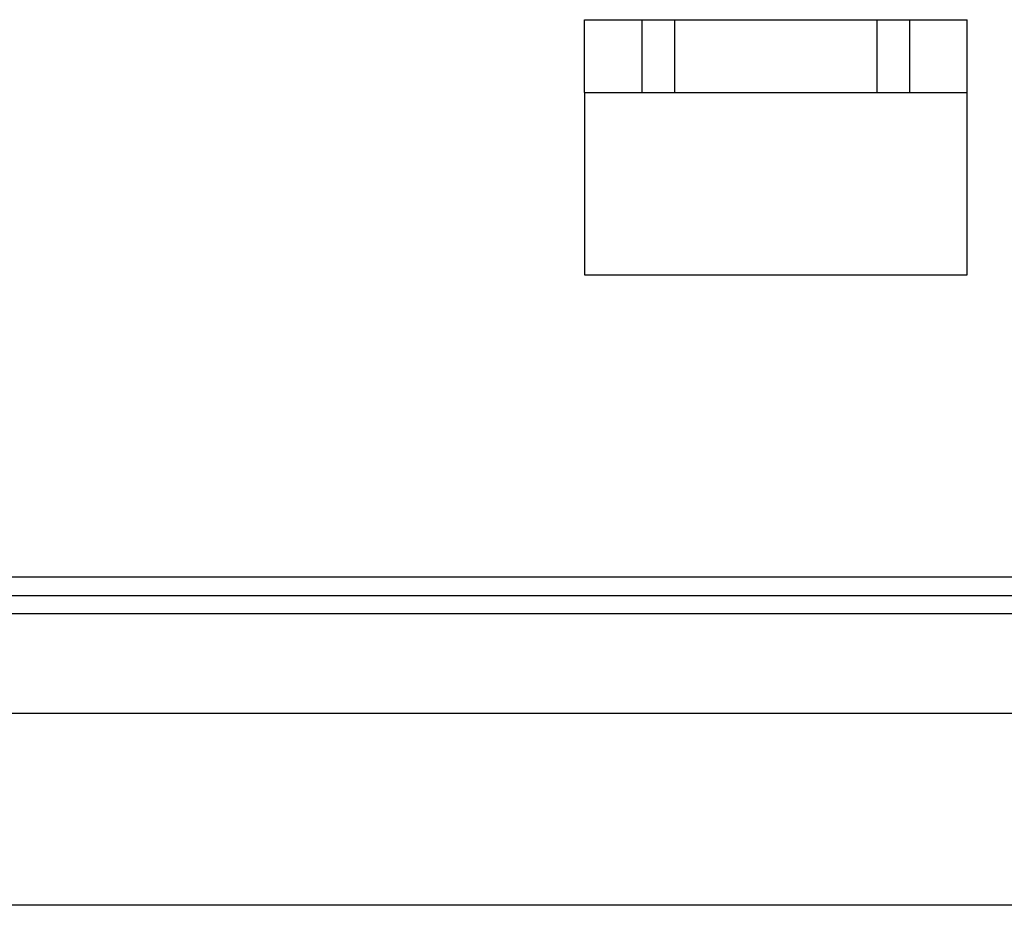
# Model space of a CAD drawing. Extents: x 132 to 1550, y 107 to 645.
# Drawn here: x 159 to 186, y 534 to 559 of the extents above; entities that cross this region are included whole.
import ezdxf

# ---------------------------------------------------------------- set-up
doc = ezdxf.new("R2010")
doc.units = 0
doc.linetypes.add('SLD-實線', pattern=[0])
doc.layers.get('0').update_dxf_attribs({"linetype": 'CONTINUOUS'})

msp = doc.modelspace()

# ---------------------------------------------------------------- linework, layer by layer
at = {"color": 7, "linetype": 'SLD-實線'}
for p, q in [((174.444, 558.508), (184.944, 558.508)), ((174.444, 556.508), (174.444, 558.508)), ((176.019, 558.508), (176.019, 556.508)), ((176.921, 556.508), (176.921, 558.508)), ((182.468, 558.508), (182.468, 556.508)), ((183.369, 556.508), (183.369, 558.508)), ((184.944, 556.508), (184.944, 558.508)), ((174.444, 556.508), (174.444, 551.508)), ((174.444, 556.508), (176.019, 556.508)), ((176.019, 556.508), (176.921, 556.508)), ((176.921, 556.508), (182.468, 556.508)), ((182.468, 556.508), (183.369, 556.508)), ((183.369, 556.508), (184.944, 556.508)), ((184.944, 551.508), (184.944, 556.508)), ((174.444, 551.508), (184.944, 551.508)), ((438.994, 543.208), (141.584, 543.208)), ((136.934, 542.708), (443.944, 542.708)), ((443.944, 542.208), (136.934, 542.208)), ((443.824, 539.469), (137.054, 539.469)), ((441.325, 534.208), (139.553, 534.208))]:
    msp.add_line(p, q, dxfattribs=at)

doc.saveas('drawing.dxf')
